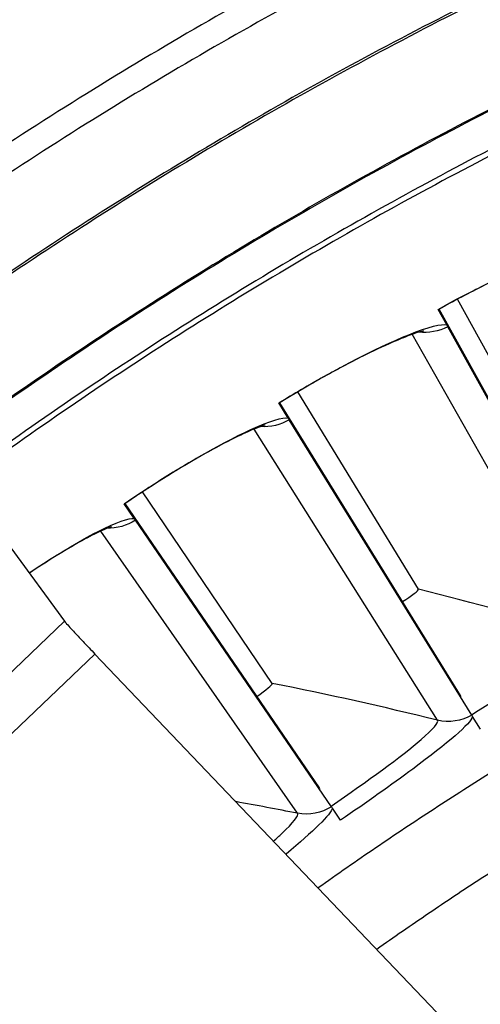
# Model space of a CAD drawing. Units: inches. Extents: x -9.9 to 67.6, y 1.3 to 48.8.
# Drawn here: x -0.8 to -0.3, y 15.8 to 16.8 of the extents above; entities that cross this region are included whole.
import ezdxf

# ---------------------------------------------------------------- set-up
doc = ezdxf.new("R2010")
doc.units = ezdxf.units.IN
doc.header["$LTSCALE"] = 4
doc.header["$MEASUREMENT"] = 0
doc.layers.add('Visible (ANSI)', color=7, linetype='Continuous')
doc.layers.add('Visible Narrow (ANSI)', color=7, linetype='Continuous')

msp = doc.modelspace()

# ---------------------------------------------------------------- linework, layer by layer
at = {"layer": 'Visible (ANSI)'}
for p, q in [((-0.2575, 16.3412), (-0.3736, 16.5534)), ((-0.2575, 16.3412), (-0.3736, 16.5534)), ((-0.385, 16.5264), (-0.394, 16.5426)), ((-0.2186, 16.2283), (-0.393, 16.5428)), ((-0.208, 16.2073), (-0.384, 16.5245)), ((-0.4146, 16.2501), (-0.5405, 16.4565)), ((-0.4146, 16.2501), (-0.5405, 16.4565)), ((-0.5506, 16.429), (-0.5604, 16.4448)), ((-0.3705, 16.1391), (-0.5594, 16.4451)), ((-0.3589, 16.1186), (-0.5495, 16.4272)), ((-0.5673, 16.1517), (-0.7027, 16.352)), ((-0.5673, 16.1517), (-0.7027, 16.352)), ((-0.7115, 16.3241), (-0.722, 16.3394)), ((-0.518, 16.0428), (-0.721, 16.3397)), ((-0.5055, 16.0229), (-0.7103, 16.3223)), ((-0.3499, 16.1041), (-0.358, 16.1171)), ((-0.4959, 16.0088), (-0.5045, 16.0214))]:
    msp.add_line(p, q, dxfattribs=at)
at = {"layer": 'Visible (ANSI)', "color": 84}
for p, q in [((-0.8404, 16.2936), (-0.7843, 16.2167)), ((-1.1263, 15.8904), (-0.7843, 16.2167)), ((-0.7525, 16.1825), (-1.1081, 15.8432)), ((-0.7525, 16.1825), (-0.0876, 15.4856))]:
    msp.add_line(p, q, dxfattribs=at)
at = {"layer": 'Visible (ANSI)', "flags": 128}
for points in [[(0.9184, 17.3903, 0.007774), (0.7804, 17.3665, 0.007774), (0.6432, 17.3385, 0.007774), (0.5069, 17.3063, 0.007774), (0.3716, 17.2698, 0.007774), (0.2376, 17.2291, 0.007774), (0.1049, 17.1843, 0.007774), (-0.0264, 17.1354, 0.007774), (-0.156, 17.0824, 0.007774), (-0.284, 17.0255, 0.007774), (-0.4101, 16.9645, 0.007774), (-0.5343, 16.8997, 0.007774), (-0.6564, 16.8311, 0.007774), (-0.7763, 16.7586, 0.007774), (-0.8939, 16.6825, 0.007774)], [(1.0604, 17.3833, 0.007774), (0.9225, 17.364, 0.007774), (0.7853, 17.3404, 0.007774), (0.6489, 17.3125, 0.007774), (0.5134, 17.2805, 0.007774), (0.379, 17.2442, 0.007774), (0.2457, 17.2038, 0.007774), (0.1138, 17.1592, 0.007774), (-0.0167, 17.1106, 0.007774), (-0.1456, 17.058, 0.007774), (-0.2728, 17.0013, 0.007774), (-0.3982, 16.9407, 0.007774), (-0.5216, 16.8763, 0.007774), (-0.643, 16.8081, 0.007774), (-0.7622, 16.7361, 0.007774), (-0.879, 16.6604, 0.007774)], [(1.0606, 17.1431, 0.007686), (0.9317, 17.1241, 0.007686), (0.8033, 17.1012, 0.007686), (0.6758, 17.0744, 0.007686), (0.5491, 17.0437, 0.007686), (0.4234, 17.009, 0.007686), (0.2989, 16.9706, 0.007686), (0.1755, 16.9283, 0.007686), (0.0536, 16.8822, 0.007686), (-0.0669, 16.8325, 0.007686), (-0.1858, 16.779, 0.007686), (-0.303, 16.7219, 0.007686), (-0.4184, 16.6613, 0.007686), (-0.5318, 16.5971, 0.007686), (-0.6433, 16.5295, 0.007686), (-0.7526, 16.4584, 0.007686), (-0.8596, 16.3841, 0.007686), (-0.8814, 16.368, 0.000889), (-1.0667, 16.2257, 0.014484), (-1.1366, 16.1684, 0.007686), (-1.2636, 16.0548)], [(-0.2737, 16.0982, 0.00498), (-0.3363, 16.06, 0.00498), (-0.3981, 16.0205, 0.00498), (-0.4591, 15.9799, 0.00498), (-0.5193, 15.938)]]:
    msp.add_lwpolyline(points, format="xyb", dxfattribs=at)
at = {"layer": 'Visible (ANSI)', "color": 84, "flags": 128}
msp.add_lwpolyline([(-0.7843, 16.2167, 0.00243), (-0.7827, 16.2147, 0.007389), (-0.7821, 16.2141, 0.000156), (-0.7776, 16.2091, 0.001966), (-0.7772, 16.2087, 0.000544), (-0.7727, 16.2039, 0.000947), (-0.7702, 16.2011, 0.000516), (-0.7701, 16.201, 0.000006), (-0.7617, 16.1921, 0.001131), (-0.7585, 16.1888, 0.000588), (-0.7525, 16.1825)], format="xyb", dxfattribs=at)
at = {"layer": 'Visible (ANSI)'}
for centre, major_axis, start_param, end_param in [((1.6122, 12.9394), (-5.5486, 0.5416), 3.147122, 6.283185), ((1.6123, 12.9406), (-5.4768, 0.5047), 0.173055, 6.454495), ((1.6123, 12.9406), (-5.596, 0.2118), 0.001745, 6.283185), ((1.6123, 12.9406), (-5.4519, 0.5024), 0.173055, 6.454495), ((1.6123, 12.9406), (-5.571, 0.2109), 0.001745, 6.283185)]:
    msp.add_ellipse(centre, major_axis=major_axis, ratio=1, start_param=start_param, end_param=end_param, dxfattribs=at)
for points, knots in [([(-0.2397, 16.6108), (-0.2397, 16.6108), (-0.2397, 16.6108), (-0.2397, 16.6108), (-0.2404, 16.6107), (-0.2435, 16.61), (-0.2463, 16.6093), (-0.2549, 16.6068), (-0.2613, 16.6046), (-0.2782, 16.5983), (-0.2893, 16.5938), (-0.315, 16.5826), (-0.3301, 16.5755), (-0.3614, 16.56), (-0.3778, 16.5513), (-0.3939, 16.5423)], [0.0987218, 0.0987218, 0.0987218, 0.0987218, 0.0989476, 0.0989476, 0.1418326, 0.1418326, 0.2049199, 0.2049199, 0.2960882, 0.2960882, 0.4135688, 0.4135688, 0.5468043, 0.5468043, 0.6818994, 0.6818994, 0.6818994, 0.6818994]), ([(-0.384, 16.5245), (-0.3842, 16.5249), (-0.3845, 16.5254), (-0.3848, 16.526), (-0.3849, 16.5262), (-0.385, 16.5264)], [0.81892001, 0.81892001, 0.81892001, 0.81892001, 0.85146054, 0.85146054, 0.86497121, 0.86497121, 0.86497121, 0.86497121]), ([(-0.4094, 16.5201), (-0.4094, 16.5201), (-0.4094, 16.5201), (-0.4094, 16.5201), (-0.4101, 16.52), (-0.4132, 16.5192), (-0.416, 16.5183), (-0.4244, 16.5154), (-0.4307, 16.5129), (-0.4473, 16.5059), (-0.4582, 16.5009), (-0.4833, 16.4885), (-0.4981, 16.4807), (-0.5286, 16.4637), (-0.5446, 16.4543), (-0.5602, 16.4446)], [0.0987241, 0.0987241, 0.0987241, 0.0987241, 0.0989454, 0.0989454, 0.1418281, 0.1418281, 0.2049125, 0.2049125, 0.2960779, 0.2960779, 0.4135569, 0.4135569, 0.5467919, 0.5467919, 0.6819002, 0.6819002, 0.6819002, 0.6819002]), ([(-0.5747, 16.4217), (-0.5747, 16.4217), (-0.5747, 16.4217), (-0.5747, 16.4217), (-0.5754, 16.4215), (-0.5784, 16.4206), (-0.5812, 16.4196), (-0.5894, 16.4163), (-0.5957, 16.4135), (-0.6118, 16.4057), (-0.6225, 16.4002), (-0.6471, 16.3866), (-0.6615, 16.3781), (-0.6911, 16.3597), (-0.7067, 16.3495), (-0.7218, 16.3391)], [0.0987265, 0.0987265, 0.0987265, 0.0987265, 0.0989431, 0.0989431, 0.1418234, 0.1418234, 0.2049046, 0.2049046, 0.2960669, 0.2960669, 0.4135441, 0.4135441, 0.5467786, 0.5467786, 0.6819017, 0.6819017, 0.6819017, 0.6819017]), ([(-0.5495, 16.4272), (-0.5498, 16.4276), (-0.5501, 16.4281), (-0.5504, 16.4287), (-0.5505, 16.4289), (-0.5506, 16.429)], [0.81892001, 0.81892001, 0.81892001, 0.81892001, 0.85146054, 0.85146054, 0.86497121, 0.86497121, 0.86497121, 0.86497121]), ([(-0.7103, 16.3223), (-0.7106, 16.3227), (-0.7109, 16.3232), (-0.7113, 16.3237), (-0.7114, 16.3239), (-0.7115, 16.3241)], [0.81892001, 0.81892001, 0.81892001, 0.81892001, 0.85146054, 0.85146054, 0.86497121, 0.86497121, 0.86497121, 0.86497121]), ([(-0.7352, 16.3156), (-0.7352, 16.3156), (-0.7352, 16.3156), (-0.7352, 16.3156), (-0.7359, 16.3154), (-0.7389, 16.3143), (-0.7416, 16.3132), (-0.7497, 16.3095), (-0.7558, 16.3064), (-0.7716, 16.2979), (-0.782, 16.2919), (-0.8019, 16.2795), (-0.8113, 16.2735), (-0.821, 16.2671)], [0.0987291, 0.0987291, 0.0987291, 0.0987291, 0.0989406, 0.0989406, 0.1418184, 0.1418184, 0.2048961, 0.2048961, 0.2960552, 0.2960552, 0.4135304, 0.4135304, 0.5057389, 0.5057389, 0.5057389, 0.5057389]), ([(-0.358, 16.1171), (-0.358, 16.1172), (-0.3581, 16.1174), (-0.3584, 16.1178), (-0.3587, 16.1182), (-0.3589, 16.1186)], [0.7665505, 0.7665505, 0.7665505, 0.7665505, 0.78006117, 0.78006117, 0.81260169, 0.81260169, 0.81260169, 0.81260169]), ([(-0.5045, 16.0214), (-0.5046, 16.0216), (-0.5047, 16.0217), (-0.505, 16.0222), (-0.5053, 16.0226), (-0.5055, 16.0229)], [0.7665505, 0.7665505, 0.7665505, 0.7665505, 0.78006117, 0.78006117, 0.81260169, 0.81260169, 0.81260169, 0.81260169])]:
    msp.add_open_spline(points, degree=3, knots=knots, dxfattribs=at)
for points in [[(-0.4146, 16.2501), (-0.4146, 16.2501), (-0.4146, 16.2501), (-0.4146, 16.2501)], [(-0.5673, 16.1517), (-0.5673, 16.1517), (-0.5673, 16.1517), (-0.5673, 16.1517)], [(-0.3703, 16.1371), (-0.3701, 16.1379), (-0.3702, 16.1386), (-0.3705, 16.1391)], [(-0.5178, 16.0409), (-0.5176, 16.0417), (-0.5177, 16.0423), (-0.518, 16.0428)]]:
    msp.add_open_spline(points, degree=3, dxfattribs=at)
at = {"layer": 'Visible Narrow (ANSI)'}
for p, q in [((-0.2439, 16.2037), (-0.4211, 16.5166)), ((-0.3946, 16.1133), (-0.5862, 16.4175)), ((-0.5409, 16.016), (-0.7465, 16.3109))]:
    msp.add_line(p, q, dxfattribs=at)
at = {"layer": 'Visible Narrow (ANSI)', "flags": 128}
for points in [[(1.0735, 17.2978, 0.007856), (0.9368, 17.2787, 0.007856), (0.8008, 17.2554, 0.007856), (0.6656, 17.2277, 0.007856), (0.5313, 17.1959, 0.007856), (0.3981, 17.1598, 0.007856), (0.2661, 17.1196, 0.007856), (0.1354, 17.0752, 0.007856), (0.0062, 17.0268, 0.007856), (-0.1214, 16.9743, 0.007856), (-0.2474, 16.9178, 0.007856), (-0.3714, 16.8574, 0.007856), (-0.4936, 16.7932, 0.007856), (-0.6136, 16.7251, 0.007856), (-0.7315, 16.6533, 0.007856), (-0.847, 16.5778, 0.007856)], [(1.0737, 17.2955, 0.007856), (0.9371, 17.2764, 0.007856), (0.8012, 17.2531, 0.007856), (0.666, 17.2255, 0.007856), (0.5318, 17.1936, 0.007856), (0.3987, 17.1576, 0.007856), (0.2668, 17.1174, 0.007856), (0.1362, 17.073, 0.007856), (0.007, 17.0246, 0.007856), (-0.1206, 16.9722, 0.007856), (-0.2464, 16.9157, 0.007856), (-0.3704, 16.8554, 0.007856), (-0.4925, 16.7911, 0.007856), (-0.6125, 16.7231, 0.007856), (-0.7303, 16.6513, 0.007856), (-0.8458, 16.5759, 0.007856)], [(1.0791, 17.1891, 0.007852), (0.9459, 17.1702, 0.007852), (0.8134, 17.1472, 0.007852), (0.6816, 17.1201, 0.007852), (0.5508, 17.0888, 0.007852), (0.421, 17.0534, 0.007852), (0.2924, 17.014, 0.007852), (0.1651, 16.9705, 0.007852), (0.0392, 16.9231, 0.007852), (-0.0851, 16.8717, 0.007852), (-0.2078, 16.8165, 0.007852), (-0.3286, 16.7574, 0.007852), (-0.4476, 16.6946, 0.007852), (-0.5645, 16.6281, 0.007852), (-0.6792, 16.5579, 0.007852), (-0.7918, 16.4842, 0.007852), (-0.9019, 16.4069, 0.007852)], [(1.0793, 17.1878, 0.007852), (0.9461, 17.169, 0.007852), (0.8136, 17.146, 0.007852), (0.6819, 17.1188, 0.007852), (0.5511, 17.0876, 0.007852), (0.4214, 17.0522, 0.007852), (0.2928, 17.0128, 0.007852), (0.1655, 16.9693, 0.007852), (0.0397, 16.9219, 0.007852), (-0.0846, 16.8706, 0.007852), (-0.2072, 16.8154, 0.007852), (-0.3281, 16.7563, 0.007852), (-0.447, 16.6935, 0.007852), (-0.5638, 16.627, 0.007852), (-0.6786, 16.5568, 0.007852), (-0.7911, 16.4831, 0.007852), (-0.9012, 16.4059, 0.007852)], [(1.0553, 17.1482, 0.007741), (0.9253, 17.1289, 0.007741), (0.7959, 17.1056, 0.007741), (0.6673, 17.0784, 0.007741), (0.5396, 17.0471, 0.007741), (0.413, 17.012, 0.007741), (0.2875, 16.9729, 0.007741), (0.1632, 16.9299, 0.007741), (0.0404, 16.8832, 0.007741), (-0.081, 16.8326, 0.007741), (-0.2007, 16.7783, 0.007741), (-0.3187, 16.7204, 0.007741), (-0.4348, 16.6588, 0.007741), (-0.549, 16.5936, 0.007741), (-0.6611, 16.525, 0.007741), (-0.771, 16.4529, 0.007741), (-0.8786, 16.3774, 0.007741), (-0.9006, 16.361, 0.000902), (-1.0867, 16.2167, 0.01458), (-1.1569, 16.1586, 0.007741), (-1.2843, 16.0434)], [(-0.4582, 15.8741, -0.004589), (-0.404, 15.9116, -0.004589), (-0.3491, 15.9481, -0.004589), (-0.2935, 15.9835, -0.004589), (-0.2373, 16.018)]]:
    msp.add_lwpolyline(points, format="xyb", dxfattribs=at)
at = {"layer": 'Visible Narrow (ANSI)'}
for points, knots in [([(-0.394, 16.5426), (-0.3425, 16.5713), (-0.2894, 16.5956), (-0.255, 16.6075), (-0.2341, 16.6148), (-0.22, 16.6176), (-0.215, 16.6158)], [-3.141593, -3.141593, -3.141593, -3.141593, -2.229375, -2.229375, -2.229375, -1.674122, -1.674122, -1.674122, -1.674122]), ([(-0.5604, 16.4448), (-0.5102, 16.4759), (-0.4583, 16.5027), (-0.4245, 16.5162), (-0.404, 16.5244), (-0.3901, 16.5279), (-0.385, 16.5264)], [-3.141593, -3.141593, -3.141593, -3.141593, -2.229375, -2.229375, -2.229375, -1.674122, -1.674122, -1.674122, -1.674122]), ([(-0.722, 16.3394), (-0.6734, 16.3728), (-0.6228, 16.4019), (-0.5896, 16.417), (-0.5695, 16.4262), (-0.5558, 16.4303), (-0.5506, 16.429)], [-3.141593, -3.141593, -3.141593, -3.141593, -2.229375, -2.229375, -2.229375, -1.674122, -1.674122, -1.674122, -1.674122]), ([(-0.8213, 16.2672), (-0.7942, 16.2853), (-0.7691, 16.3004), (-0.7499, 16.3102), (-0.7302, 16.3203), (-0.7167, 16.3251), (-0.7115, 16.3241)], [-2.770568, -2.770568, -2.770568, -2.770568, -2.229375, -2.229375, -2.229375, -1.674122, -1.674122, -1.674122, -1.674122]), ([(-0.3593, 16.1191), (-0.3204, 16.1432), (-0.2828, 16.168), (-0.262, 16.1842), (-0.2489, 16.1944), (-0.2425, 16.2013), (-0.2439, 16.2037)], [1.570948, 1.570948, 1.570948, 1.570948, 2.53491, 2.53491, 2.53491, 3.141593, 3.141593, 3.141593, 3.141593]), ([(-0.5059, 16.0235), (-0.4682, 16.0493), (-0.4318, 16.0759), (-0.4118, 16.093), (-0.3992, 16.1038), (-0.3931, 16.111), (-0.3946, 16.1133)], [1.570957, 1.570957, 1.570957, 1.570957, 2.53491, 2.53491, 2.53491, 3.141593, 3.141593, 3.141593, 3.141593]), ([(-0.358, 16.1171), (-0.3599, 16.1098), (-0.384, 16.0893), (-0.4205, 16.0623), (-0.4427, 16.0459), (-0.4691, 16.0272), (-0.4959, 16.0088)], [-3.038267, -3.038267, -3.038267, -3.038267, -2.126049, -2.126049, -2.126049, -1.570796, -1.570796, -1.570796, -1.570796]), ([(-0.566, 15.9869), (-0.5627, 15.9897), (-0.5598, 15.9924), (-0.5572, 15.9949), (-0.5451, 16.0063), (-0.5393, 16.0137), (-0.5409, 16.016)], [2.4023347, 2.4023347, 2.4023347, 2.4023347, 2.5349102, 2.5349102, 2.5349102, 3.1415927, 3.1415927, 3.1415927, 3.1415927])]:
    msp.add_open_spline(points, degree=3, knots=knots, dxfattribs=at)
for points in [[(-0.384, 16.5245), (-0.3932, 16.5196), (-0.404, 16.5176), (-0.4144, 16.5188)], [(-0.5495, 16.4272), (-0.5585, 16.4219), (-0.5692, 16.4194), (-0.5796, 16.4201)], [(-0.7103, 16.3223), (-0.7191, 16.3166), (-0.7296, 16.3136), (-0.7401, 16.3138)], [(-0.4312, 16.2374), (-0.4218, 16.2432), (-0.414, 16.2492), (-0.4146, 16.2501)], [(-0.4312, 16.2374), (-0.4218, 16.2432), (-0.414, 16.2492), (-0.4146, 16.2501)], [(-0.2439, 16.2037), (-0.2999, 16.2204), (-0.3569, 16.2359), (-0.4146, 16.2501)], [(-0.5833, 16.1382), (-0.5742, 16.1445), (-0.5667, 16.1508), (-0.5673, 16.1517)], [(-0.5833, 16.1382), (-0.5742, 16.1445), (-0.5667, 16.1508), (-0.5673, 16.1517)], [(-0.3946, 16.1133), (-0.4514, 16.1274), (-0.509, 16.1402), (-0.5673, 16.1517)], [(-0.3589, 16.1186), (-0.3695, 16.1123), (-0.3826, 16.1104), (-0.3946, 16.1133)], [(-0.5409, 16.016), (-0.5623, 16.0203), (-0.5837, 16.0243), (-0.6053, 16.0282)], [(-0.5045, 16.0214), (-0.506, 16.0149), (-0.5242, 15.9972), (-0.5529, 15.9733)], [(-0.5055, 16.0229), (-0.5158, 16.0161), (-0.5288, 16.0136), (-0.5409, 16.016)]]:
    msp.add_open_spline(points, degree=3, dxfattribs=at)

doc.saveas('drawing.dxf')
